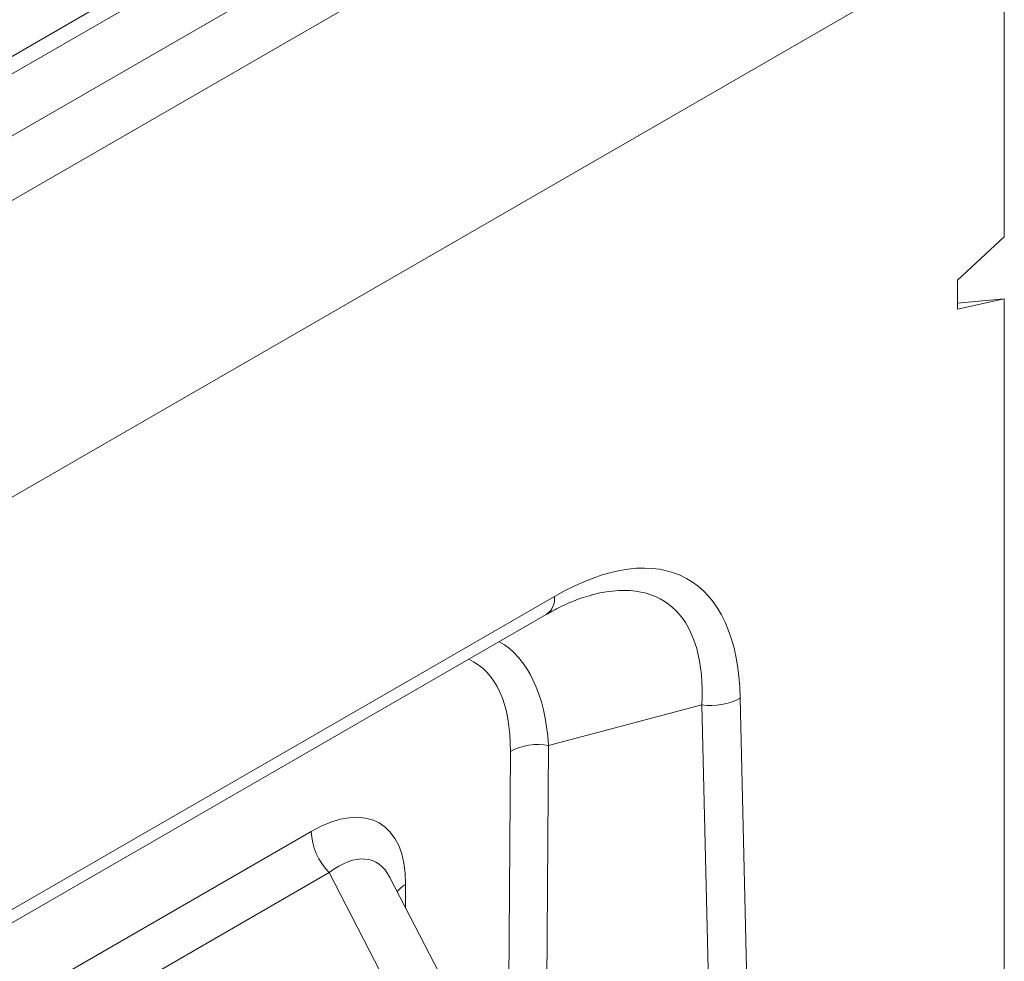
# Model space of a CAD drawing. Units: millimetres. Extents: x 75827 to 79242, y -10040 to -5462.
# Drawn here: x 77407 to 77460, y -9045 to -8994 of the extents above; entities that cross this region are included whole.
import ezdxf

# ---------------------------------------------------------------- set-up
doc = ezdxf.new("R2010")
doc.units = ezdxf.units.MM
doc.layers.add('DUENN-18', color=10, linetype='Continuous', lineweight=9)

msp = doc.modelspace()

# ---------------------------------------------------------------- linework, layer by layer
at = {"layer": 'DUENN-18', "color": 0, "linetype": 'Continuous'}
for p, q in [((77203.497, -9113.833, -156.448), (77455.53, -8968.337, -156.448)), ((77453.291, -8968.677, -156.448), (77333.336, -9037.926, -156.448)), ((77458.595, -8969.921, -156.448), (77206.562, -9115.417, -156.448)), ((77460.11, -8972.545, -156.448), (77208.077, -9118.041, -156.448)), ((77207.824, -9134.256, -156.448), (77460.362, -8988.469, -156.448)), ((77208.077, -9134.11, -156.448), (77460.11, -8988.614, -156.448)), ((77460.362, -9005.371, -156.448), (77460.362, -8988.469, -156.448)), ((77460.362, -9005.371, -156.448), (77457.837, -9007.731, -156.448)), ((77457.837, -9009.294, -156.448), (77457.837, -9007.731, -156.448)), ((77457.837, -9009.294, -156.448), (77460.362, -9008.738, -156.448)), ((77457.837, -9008.964, -156.448), (77460.362, -9008.738, -156.448)), ((77460.362, -9128.126, -156.448), (77460.362, -9008.738, -156.448)), ((77378.649, -9057.96, -156.448), (77436.009, -9024.847, -156.448)), ((77378.205, -9058.941, -156.448), (77435.565, -9025.828, -156.448)), ((77443.997, -9030.714, -156.448), (77435.694, -9032.915, -156.448)), ((77444.887, -9069.446, -156.448), (77443.997, -9030.714, -156.448)), ((77446.066, -9030.354, -156.448), (77446.956, -9069.087, -156.448)), ((77435.694, -9032.915, -156.448), (77435.439, -9068.089, -156.448)), ((77433.37, -9068.41, -156.448), (77433.625, -9033.236, -156.448)), ((77378.227, -9063.327, -156.448), (77422.847, -9037.569, -156.448)), ((77423.813, -9039.795, -156.448), (77379.192, -9065.554, -156.448)), ((77426.914, -9045.8, -156.448), (77423.813, -9039.795, -156.448)), ((77430.4, -9046.436, -156.448), (77427.107, -9040.059, -156.448)), ((77427.955, -9040.436, -156.448), (77427.946, -9041.684, -156.448))]:
    msp.add_line(p, q, dxfattribs=at)
for centre, radius, start, end in [((77434.994, -9024.978, -156.448), 1.024, 303.9367, 7.3755), ((77444.507, -9027.516, -156.448), 3.239, 260.9361, 298.7785), ((77435.122, -9036.049, -156.448), 3.186, 79.6519, 118.0191), ((77426.169, -9037.45, -156.448), 3.324, 182.0375, 224.8594), ((77428.671, -9041.711, -156.448), 1.462, 119.324, 142.929)]:
    msp.add_arc(centre, radius, start, end, dxfattribs=at)
for centre, major_axis, ratio, start_param, end_param in [((77432.743, -9042.223, -156.448), (10.481, 18.313), 0.449562, 5.642755, 6.94054), ((77431.227, -9041.348, -156.448), (10.799, 16.195), 0.422507, 5.671154, 6.720044), ((77431.227, -9041.348, -156.448), (10.799, 16.195), 0.422507, 0.436859, 0.446067), ((77425.2, -9042.945, -156.448), (7.611, 15.757), 0.46177, 5.602274, 6.253997), ((77423.685, -9042.033, -156.448), (7.988, 13.625), 0.434248, 5.637653, 6.333117), ((77422.036, -9044.714, -156.448), (4.533, 7.571), 0.50278, 5.576561, 7.018029), ((77423.551, -9045.626, -156.448), (2.66, 6.452), 0.459846, 5.911615, 6.94836)]:
    msp.add_ellipse(centre, major_axis=major_axis, ratio=ratio, start_param=start_param, end_param=end_param, dxfattribs=at)
msp.add_open_spline([(77435.565, -9025.828, -156.448), (77435.777, -9025.71, -156.448), (77436.371, -9025.381, -156.448), (77437.234, -9024.995, -156.448), (77437.825, -9024.834, -156.448), (77438.079, -9024.765, -156.448)], degree=3, knots=[0, 0, 0, 0, 0.2396787, 0.6725433, 1, 1, 1, 1], dxfattribs=at)

doc.saveas('drawing.dxf')
